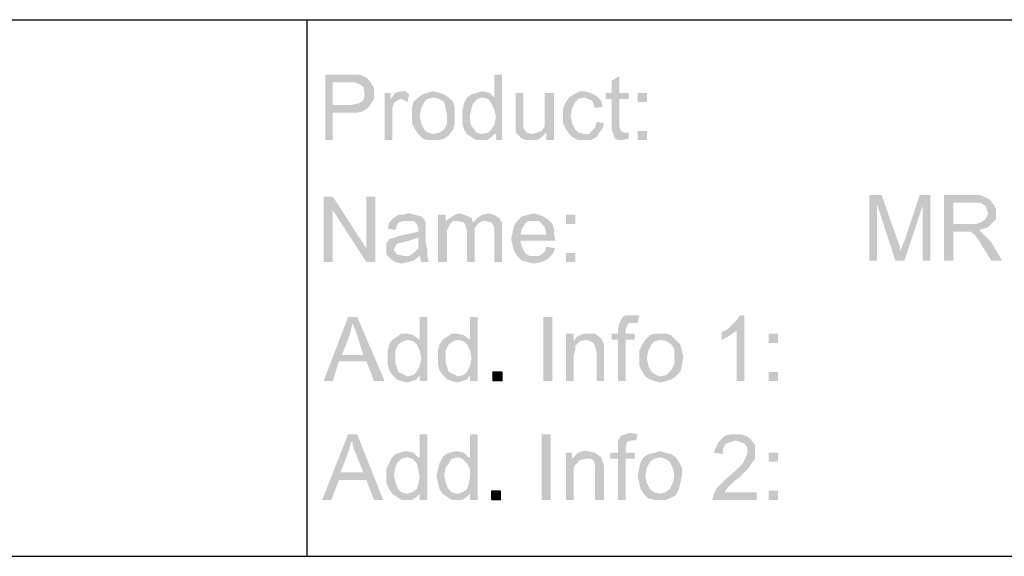
# Model space of a CAD drawing. Units: millimetres. Extents: x 0 to 588, y 0 to 415.
# Drawn here: x 240 to 294, y 6 to 36 of the extents above; entities that cross this region are included whole.
import ezdxf

# ---------------------------------------------------------------- set-up
doc = ezdxf.new("R2010")
doc.units = ezdxf.units.MM
doc.layers.add('2', color=7, linetype='CONTINUOUS', true_color=0xffffff)
doc.layers.add('3', color=7, linetype='CONTINUOUS', true_color=0xffffff)
pattern_1 = [(45, (0, 0), (-0.00017960512242, 0.00017960512242), [])]

msp = doc.modelspace()

# ---------------------------------------------------------------- hatches: boundary and pattern name
at = {"layer": '2', "linetype": 'CONTINUOUS', "lineweight": 5}
h = msp.add_hatch(dxfattribs=at)
h.set_pattern_fill('ANSI31', scale=0.000254, angle=45, style=0, pattern_type=0)
h.set_pattern_definition(pattern_1)
h.paths.add_polyline_path([(256.833, 32.75), (258.167, 32.75), (258.417, 32.75), (258.667, 32.75), (258.917, 32.667), (259.083, 32.583), (259.25, 32.417), (259.417, 32.167), (259.5, 32), (259.5, 31.75), (259.5, 31.417), (259.333, 31.167), (259.167, 30.917), (258.917, 30.75), (258.583, 30.667), (258.167, 30.667), (257.25, 30.667), (257.25, 29.167), (256.833, 29.167), (256.833, 32.75), (257.25, 31.083), (258.167, 31.083), (258.667, 31.167), (258.917, 31.333), (259, 31.667), (258.917, 32.083), (258.667, 32.25), (258.417, 32.333), (258.167, 32.333), (257.25, 32.333), (257.25, 31.083)], flags=0)
h = msp.add_hatch(dxfattribs=at)
h.set_pattern_fill('ANSI31', scale=0.000254, angle=45, style=0, pattern_type=0)
h.set_pattern_definition(pattern_1)
h.paths.add_polyline_path([(266.5, 29.167), (266.167, 29.167), (266.167, 29.5), (266.083, 29.5), (265.917, 29.333), (265.667, 29.167), (265.417, 29.167), (265.083, 29.167), (264.833, 29.333), (264.583, 29.5), (264.417, 29.75), (264.333, 30.083), (264.333, 30.5), (264.333, 30.833), (264.417, 31.167), (264.583, 31.5), (264.833, 31.667), (265.083, 31.75), (265.417, 31.833), (265.833, 31.75), (266.083, 31.5), (266.083, 32.75), (266.5, 32.75), (266.5, 29.167), (265.417, 29.5), (265.75, 29.583), (265.917, 29.75), (266.083, 30), (266.167, 30.417), (266.083, 30.833), (265.917, 31.167), (265.75, 31.417), (265.417, 31.5), (265.167, 31.417), (264.917, 31.167), (264.833, 30.917), (264.75, 30.5), (264.75, 30.167), (264.833, 29.917), (265, 29.75), (265.083, 29.583), (265.417, 29.5)], flags=0)
h = msp.add_hatch(dxfattribs=at)
h.set_pattern_fill('ANSI31', scale=0.000254, angle=45, style=0, pattern_type=0)
h.set_pattern_definition(pattern_1)
h.paths.add_polyline_path([(273.417, 29.25), (273.083, 29.167), (272.833, 29.167), (272.667, 29.25), (272.583, 29.5), (272.5, 29.75), (272.5, 29.917), (272.5, 31.417), (272.167, 31.417), (272.167, 31.75), (272.5, 31.75), (272.5, 32.417), (272.917, 32.667), (272.917, 31.75), (273.417, 31.75), (273.417, 31.417), (272.917, 31.417), (272.917, 29.917), (273, 29.667), (273.167, 29.583), (273.417, 29.583)], flags=0)
h = msp.add_hatch(dxfattribs=at)
h.set_pattern_fill('ANSI31', scale=0.000254, angle=45, style=0, pattern_type=0)
h.set_pattern_definition(pattern_1)
h.paths.add_polyline_path([(261.417, 31.667), (261.333, 31.25), (261, 31.417), (260.75, 31.333), (260.583, 31.167), (260.5, 30.917), (260.5, 30.583), (260.5, 29.167), (260.083, 29.167), (260.083, 31.75), (260.417, 31.75), (260.417, 31.417), (260.667, 31.75), (261, 31.833), (261.25, 31.833)], flags=0)
h = msp.add_hatch(dxfattribs=at)
h.set_pattern_fill('ANSI31', scale=0.000254, angle=45, style=0, pattern_type=0)
h.set_pattern_definition(pattern_1)
h.paths.add_polyline_path([(262.75, 31.833), (263.083, 31.75), (263.333, 31.667), (263.583, 31.5), (263.833, 31.25), (263.917, 30.917), (263.917, 30.5), (263.917, 30.083), (263.833, 29.75), (263.583, 29.417), (263.333, 29.25), (263.083, 29.167), (262.75, 29.167), (262.417, 29.167), (262.167, 29.25), (261.917, 29.5), (261.75, 29.75), (261.583, 30.083), (261.583, 30.5), (261.583, 30.917), (261.667, 31.25), (261.917, 31.5), (262.167, 31.667), (262.417, 31.75), (262.75, 31.833), (262.75, 29.5), (263.083, 29.583), (263.333, 29.75), (263.5, 30.083), (263.5, 30.5), (263.417, 30.917), (263.333, 31.25), (263.083, 31.417), (262.75, 31.5), (262.417, 31.417), (262.25, 31.25), (262.083, 30.917), (262, 30.5), (262.083, 30.083), (262.25, 29.75), (262.417, 29.583), (262.75, 29.5)], flags=0)
h = msp.add_hatch(dxfattribs=at)
h.set_pattern_fill('ANSI31', scale=0.000254, angle=45, style=0, pattern_type=0)
h.set_pattern_definition(pattern_1)
h.paths.add_polyline_path([(272.083, 30.083), (272, 29.833), (271.833, 29.583), (271.667, 29.333), (271.333, 29.167), (271, 29.167), (270.667, 29.167), (270.333, 29.333), (270.167, 29.5), (270, 29.75), (269.833, 30.083), (269.833, 30.5), (269.833, 30.833), (269.917, 31.083), (270, 31.25), (270.167, 31.5), (270.417, 31.667), (270.75, 31.833), (271, 31.833), (271.333, 31.75), (271.667, 31.583), (271.917, 31.333), (272, 31), (271.583, 30.917), (271.5, 31.167), (271.417, 31.333), (271, 31.5), (270.667, 31.417), (270.5, 31.25), (270.333, 30.917), (270.25, 30.5), (270.333, 30.083), (270.5, 29.75), (270.667, 29.583), (271, 29.5), (271.25, 29.5), (271.417, 29.667), (271.583, 29.833), (271.667, 30.167)], flags=0)
h = msp.add_hatch(dxfattribs=at)
h.set_pattern_fill('ANSI31', scale=0.000254, angle=45, style=0, pattern_type=0)
h.set_pattern_definition(pattern_1)
h.paths.add_polyline_path([(269.333, 29.167), (268.917, 29.167), (268.917, 29.583), (268.667, 29.333), (268.417, 29.167), (268.083, 29.167), (267.833, 29.167), (267.583, 29.25), (267.417, 29.417), (267.25, 29.583), (267.25, 29.833), (267.25, 30.167), (267.25, 31.75), (267.667, 31.75), (267.667, 30.333), (267.667, 30.083), (267.667, 29.833), (267.833, 29.583), (268.167, 29.5), (268.417, 29.583), (268.667, 29.667), (268.833, 29.917), (268.833, 30.417), (268.833, 31.75), (269.333, 31.75)], flags=0)
h = msp.add_hatch(dxfattribs=at)
h.set_pattern_fill('ANSI31', scale=0.000254, angle=45, style=0, pattern_type=0)
h.set_pattern_definition(pattern_1)
h.paths.add_polyline_path([(274.417, 31.25), (273.917, 31.25), (273.917, 31.75), (274.417, 31.75), (274.417, 31.25), (274.417, 29.167), (273.917, 29.167), (273.917, 29.667), (274.417, 29.667), (274.417, 29.167)], flags=0)
h = msp.add_hatch(dxfattribs=at)
h.set_pattern_fill('ANSI31', scale=0.000254, angle=45, style=0, pattern_type=0)
h.set_pattern_definition(pattern_1)
h.paths.add_polyline_path([(259.583, 22.5), (259.083, 22.5), (257.25, 25.333), (257.25, 22.5), (256.75, 22.5), (256.75, 26.083), (257.25, 26.083), (259.083, 23.25), (259.083, 26.083), (259.583, 26.083)], flags=0)
h = msp.add_hatch(dxfattribs=at)
h.set_pattern_fill('ANSI31', scale=0.000254, angle=45, style=0, pattern_type=0)
h.set_pattern_definition(pattern_1)
h.paths.add_polyline_path([(289.917, 22.583), (289.5, 22.583), (289.5, 25.583), (288.5, 22.583), (288, 22.583), (287, 25.667), (287, 22.583), (286.583, 22.583), (286.583, 26.167), (287.25, 26.167), (288.25, 23.333), (288.25, 23.083), (288.5, 23.667), (289.333, 26.167), (289.917, 26.167)], flags=0)
h = msp.add_hatch(dxfattribs=at)
h.set_pattern_fill('ANSI31', scale=0.000254, angle=45, style=0, pattern_type=0)
h.set_pattern_definition(pattern_1)
h.paths.add_polyline_path([(293.833, 22.583), (293.25, 22.583), (292.667, 23.5), (292.583, 23.667), (292.333, 24), (292.083, 24.167), (291.75, 24.167), (291.167, 24.167), (291.167, 22.583), (290.667, 22.583), (290.667, 26.167), (292.25, 26.167), (292.583, 26.167), (292.833, 26.083), (293.167, 25.917), (293.417, 25.583), (293.5, 25.417), (293.5, 25.167), (293.5, 24.833), (293.25, 24.583), (293.083, 24.417), (292.833, 24.333), (292.583, 24.25), (292.75, 24.083), (293, 23.833), (293.25, 23.583), (293.833, 22.583), (291.167, 24.583), (292.167, 24.583), (292.417, 24.583), (292.667, 24.667), (292.917, 24.833), (293.083, 25.167), (293, 25.417), (292.917, 25.583), (292.667, 25.75), (292.333, 25.75), (291.167, 25.75), (291.167, 24.583)], flags=0)
h = msp.add_hatch(dxfattribs=at)
h.set_pattern_fill('ANSI31', scale=0.000254, angle=45, style=0, pattern_type=0)
h.set_pattern_definition(pattern_1)
h.paths.add_polyline_path([(262.5, 22.5), (262.083, 22.5), (262, 22.833), (261.667, 22.583), (261.333, 22.5), (261, 22.417), (260.667, 22.5), (260.417, 22.667), (260.167, 22.917), (260.167, 23.167), (260.167, 23.5), (260.333, 23.75), (260.583, 23.833), (260.833, 23.917), (261.167, 24), (261.583, 24.083), (261.917, 24.167), (261.917, 24.417), (261.833, 24.583), (261.667, 24.75), (261.333, 24.75), (261.083, 24.75), (260.833, 24.667), (260.75, 24.5), (260.667, 24.25), (260.25, 24.333), (260.333, 24.667), (260.583, 24.917), (260.833, 25.083), (261.083, 25.083), (261.417, 25.167), (261.75, 25.083), (262.083, 25), (262.25, 24.833), (262.333, 24.667), (262.333, 24.417), (262.333, 24.167), (262.333, 23.583), (262.417, 23.167), (262.417, 22.833), (262.5, 22.5), (261.917, 23.667), (261.917, 23.833), (261.667, 23.75), (261.417, 23.667), (261.083, 23.583), (260.75, 23.5), (260.583, 23.167), (260.75, 22.917), (261.167, 22.833), (261.417, 22.833), (261.667, 23), (261.917, 23.25), (261.917, 23.667)], flags=0)
h = msp.add_hatch(dxfattribs=at)
h.set_pattern_fill('ANSI31', scale=0.000254, angle=45, style=0, pattern_type=0)
h.set_pattern_definition(pattern_1)
h.paths.add_polyline_path([(266.5, 22.5), (266.083, 22.5), (266.083, 24.167), (266.083, 24.417), (265.917, 24.667), (265.583, 24.75), (265.417, 24.75), (265.167, 24.583), (265, 24.333), (265, 24), (265, 22.5), (264.583, 22.5), (264.583, 24.167), (264.5, 24.5), (264.417, 24.667), (264.083, 24.75), (263.833, 24.75), (263.667, 24.583), (263.5, 24.25), (263.5, 23.833), (263.5, 22.5), (263, 22.5), (263, 25.083), (263.417, 25.083), (263.417, 24.75), (263.667, 24.917), (263.917, 25.083), (264.167, 25.167), (264.417, 25.083), (264.667, 25), (264.833, 24.917), (264.917, 24.667), (265.167, 24.917), (265.417, 25.083), (265.75, 25.167), (266.083, 25.083), (266.333, 24.917), (266.5, 24.667), (266.5, 24.25)], flags=0)
h = msp.add_hatch(dxfattribs=at)
h.set_pattern_fill('ANSI31', scale=0.000254, angle=45, style=0, pattern_type=0)
h.set_pattern_definition(pattern_1)
h.paths.add_polyline_path([(269.417, 23.667), (267.5, 23.667), (267.583, 23.333), (267.75, 23), (268, 22.833), (268.25, 22.833), (268.5, 22.833), (268.667, 22.917), (268.833, 23.083), (268.917, 23.333), (269.417, 23.25), (269.25, 22.917), (269, 22.667), (268.667, 22.5), (268.25, 22.417), (267.917, 22.5), (267.583, 22.583), (267.333, 22.833), (267.167, 23.083), (267.083, 23.417), (267, 23.75), (267.083, 24.167), (267.167, 24.5), (267.333, 24.75), (267.583, 25), (267.917, 25.083), (268.25, 25.167), (268.5, 25.083), (268.75, 25), (269, 24.833), (269.25, 24.583), (269.333, 24.333), (269.333, 24.083), (269.417, 23.667), (268.917, 24), (268.833, 24.417), (268.667, 24.583), (268.5, 24.75), (268.25, 24.75), (267.917, 24.75), (267.75, 24.583), (267.583, 24.333), (267.5, 24), (268.917, 24)], flags=0)
h = msp.add_hatch(dxfattribs=at)
h.set_pattern_fill('ANSI31', scale=0.000254, angle=45, style=0, pattern_type=0)
h.set_pattern_definition(pattern_1)
h.paths.add_polyline_path([(270.5, 24.583), (270, 24.583), (270, 25.083), (270.5, 25.083), (270.5, 24.583), (270.5, 22.5), (270, 22.5), (270, 23), (270.5, 23), (270.5, 22.5)], flags=0)
h = msp.add_hatch(dxfattribs=at)
h.set_pattern_fill('ANSI31', scale=0.000254, angle=45, style=0, pattern_type=0)
h.set_pattern_definition(pattern_1)
h.paths.add_polyline_path([(260.083, 16), (259.5, 16), (259.083, 17.083), (257.583, 17.083), (257.25, 16), (256.75, 16), (258.083, 19.5), (258.583, 19.5), (260.083, 16), (258.917, 17.417), (258.5, 18.75), (258.417, 18.917), (258.333, 19.167), (258.25, 18.833), (258.167, 18.5), (257.75, 17.417), (258.917, 17.417)], flags=0)
h = msp.add_hatch(dxfattribs=at)
h.set_pattern_fill('ANSI31', scale=0.000254, angle=45, style=0, pattern_type=0)
h.set_pattern_definition(pattern_1)
h.paths.add_polyline_path([(262.417, 16), (262, 16), (262, 16.333), (261.833, 16.083), (261.583, 16), (261.333, 15.917), (261, 16), (260.75, 16.083), (260.5, 16.333), (260.333, 16.583), (260.25, 16.917), (260.25, 17.25), (260.25, 17.667), (260.333, 18), (260.5, 18.25), (260.75, 18.417), (261, 18.583), (261.333, 18.583), (261.667, 18.5), (262, 18.25), (262, 19.5), (262.417, 19.5), (262.417, 16), (261.333, 16.25), (261.667, 16.333), (261.833, 16.5), (262, 16.833), (262.083, 17.25), (262, 17.667), (261.833, 18), (261.667, 18.167), (261.333, 18.25), (261.083, 18.167), (260.833, 18), (260.667, 17.667), (260.667, 17.25), (260.667, 17), (260.75, 16.75), (260.833, 16.5), (261, 16.417), (261.333, 16.25)], flags=0)
h = msp.add_hatch(dxfattribs=at)
h.set_pattern_fill('ANSI31', scale=0.000254, angle=45, style=0, pattern_type=0)
h.set_pattern_definition(pattern_1)
h.paths.add_polyline_path([(265.167, 16), (264.75, 16), (264.75, 16.333), (264.583, 16.083), (264.333, 16), (264.083, 15.917), (263.75, 16), (263.5, 16.083), (263.25, 16.333), (263.083, 16.583), (263, 16.917), (263, 17.25), (263, 17.667), (263.083, 18), (263.25, 18.25), (263.5, 18.417), (263.75, 18.583), (264.083, 18.583), (264.417, 18.5), (264.75, 18.25), (264.75, 19.5), (265.167, 19.5), (265.167, 16), (264.083, 16.25), (264.417, 16.333), (264.583, 16.5), (264.75, 16.833), (264.833, 17.25), (264.75, 17.667), (264.583, 18), (264.417, 18.167), (264.083, 18.25), (263.833, 18.167), (263.583, 18), (263.417, 17.667), (263.417, 17.25), (263.417, 17), (263.5, 16.75), (263.583, 16.5), (263.75, 16.417), (264.083, 16.25)], flags=0)
h = msp.add_hatch(dxfattribs=at)
h.set_pattern_fill('ANSI31', scale=0.000254, angle=45, style=0, pattern_type=0)
h.set_pattern_definition(pattern_1)
h.paths.add_polyline_path([(269.25, 16), (268.75, 16), (268.75, 19.5), (269.25, 19.5)], flags=0)
h = msp.add_hatch(dxfattribs=at)
h.set_pattern_fill('ANSI31', scale=0.000254, angle=45, style=0, pattern_type=0)
h.set_pattern_definition(pattern_1)
h.paths.add_polyline_path([(274, 19.583), (273.917, 19.167), (273.667, 19.167), (273.417, 19.167), (273.25, 18.833), (273.25, 18.583), (273.75, 18.583), (273.75, 18.25), (273.25, 18.25), (273.25, 16), (272.833, 16), (272.833, 18.25), (272.5, 18.25), (272.5, 18.583), (272.833, 18.583), (272.833, 18.833), (272.917, 19.167), (273.083, 19.5), (273.25, 19.583), (273.583, 19.583)], flags=0)
h = msp.add_hatch(dxfattribs=at)
h.set_pattern_fill('ANSI31', scale=0.000254, angle=45, style=0, pattern_type=0)
h.set_pattern_definition(pattern_1)
h.paths.add_polyline_path([(279.75, 16), (279.333, 16), (279.333, 18.75), (279.083, 18.583), (278.833, 18.417), (278.5, 18.25), (278.5, 18.667), (278.833, 18.833), (279.083, 19.083), (279.333, 19.333), (279.5, 19.583), (279.75, 19.583)], flags=0)
h = msp.add_hatch(dxfattribs=at)
h.set_pattern_fill('ANSI31', scale=0.000254, angle=45, style=0, pattern_type=0)
h.set_pattern_definition(pattern_1)
h.paths.add_polyline_path([(272.083, 16), (271.667, 16), (271.667, 17.583), (271.583, 17.917), (271.5, 18.083), (271.333, 18.167), (271.083, 18.25), (270.75, 18.167), (270.5, 17.917), (270.5, 17.667), (270.417, 17.417), (270.417, 16), (270, 16), (270, 18.583), (270.417, 18.583), (270.417, 18.167), (270.583, 18.417), (270.75, 18.5), (271, 18.583), (271.25, 18.583), (271.583, 18.583), (271.917, 18.333), (272.083, 18), (272.083, 17.833), (272.083, 17.583)], flags=0)
h = msp.add_hatch(dxfattribs=at)
h.set_pattern_fill('ANSI31', scale=0.000254, angle=45, style=0, pattern_type=0)
h.set_pattern_definition(pattern_1)
h.paths.add_polyline_path([(275.167, 18.583), (275.5, 18.583), (275.75, 18.5), (276, 18.25), (276.25, 18), (276.333, 17.667), (276.417, 17.333), (276.333, 16.833), (276.25, 16.5), (276, 16.25), (275.75, 16.083), (275.5, 16), (275.167, 15.917), (274.833, 16), (274.583, 16.083), (274.333, 16.25), (274.167, 16.5), (274, 16.833), (274, 17.25), (274, 17.667), (274.167, 18), (274.333, 18.25), (274.583, 18.5), (274.833, 18.583), (275.167, 18.583), (275.167, 16.25), (275.5, 16.333), (275.75, 16.583), (275.917, 16.917), (275.917, 17.25), (275.917, 17.75), (275.75, 18), (275.5, 18.167), (275.167, 18.25), (274.833, 18.167), (274.667, 18), (274.5, 17.667), (274.417, 17.25), (274.5, 16.833), (274.667, 16.5), (274.917, 16.333), (275.167, 16.25)], flags=0)
h = msp.add_hatch(dxfattribs=at)
h.set_pattern_fill('ANSI31', scale=0.000254, angle=45, style=0, pattern_type=0)
h.set_pattern_definition(pattern_1)
h.paths.add_polyline_path([(281.583, 18.083), (281.083, 18.083), (281.083, 18.583), (281.583, 18.583), (281.583, 18.083), (281.583, 16), (281.083, 16), (281.083, 16.5), (281.583, 16.5), (281.583, 16)], flags=0)
h = msp.add_hatch(dxfattribs=at)
h.set_pattern_fill('ANSI31', scale=0.000254, angle=45, style=0, pattern_type=0)
h.set_pattern_definition(pattern_1)
h.paths.add_polyline_path([(266.5, 16), (266, 16), (266, 16.5), (266.5, 16.5)], flags=0)
h = msp.add_hatch(dxfattribs=at)
h.set_pattern_fill('ANSI31', scale=0.000254, angle=45, style=0, pattern_type=0)
h.set_pattern_definition(pattern_1)
h.paths.add_polyline_path([(260, 9.5), (259.5, 9.5), (259.083, 10.583), (257.583, 10.583), (257.167, 9.5), (256.667, 9.5), (258.083, 13.083), (258.583, 13.083), (260, 9.5), (258.917, 11), (258.417, 12.25), (258.333, 12.5), (258.333, 12.667), (258.25, 12.667), (258.167, 12.333), (258.083, 12.083), (257.667, 11), (258.917, 11)], flags=0)
h = msp.add_hatch(dxfattribs=at)
h.set_pattern_fill('ANSI31', scale=0.000254, angle=45, style=0, pattern_type=0)
h.set_pattern_definition(pattern_1)
h.paths.add_polyline_path([(262.417, 9.5), (262, 9.5), (262, 9.833), (261.833, 9.667), (261.583, 9.5), (261.25, 9.5), (261, 9.5), (260.75, 9.667), (260.5, 9.833), (260.333, 10.083), (260.167, 10.417), (260.167, 10.833), (260.167, 11.167), (260.333, 11.5), (260.5, 11.833), (260.667, 12), (260.917, 12.083), (261.25, 12.167), (261.667, 12.083), (261.917, 11.833), (262, 11.833), (262, 13.083), (262.417, 13.083), (262.417, 9.5), (261.333, 9.833), (261.583, 9.917), (261.833, 10.083), (261.917, 10.333), (262, 10.75), (261.917, 11.167), (261.833, 11.5), (261.583, 11.75), (261.333, 11.833), (261, 11.75), (260.75, 11.5), (260.667, 11.25), (260.583, 10.833), (260.667, 10.5), (260.75, 10.25), (260.833, 10.083), (261, 9.917), (261.333, 9.833)], flags=0)
h = msp.add_hatch(dxfattribs=at)
h.set_pattern_fill('ANSI31', scale=0.000254, angle=45, style=0, pattern_type=0)
h.set_pattern_definition(pattern_1)
h.paths.add_polyline_path([(265.167, 9.5), (264.75, 9.5), (264.75, 9.833), (264.583, 9.667), (264.333, 9.5), (264, 9.5), (263.75, 9.5), (263.5, 9.667), (263.25, 9.833), (263.083, 10.083), (263, 10.417), (262.917, 10.833), (263, 11.167), (263.083, 11.5), (263.25, 11.833), (263.417, 12), (263.667, 12.083), (264, 12.167), (264.417, 12.083), (264.667, 11.833), (264.75, 11.833), (264.75, 13.083), (265.167, 13.083), (265.167, 9.5), (264.083, 9.833), (264.333, 9.917), (264.583, 10.083), (264.667, 10.333), (264.75, 10.75), (264.75, 11.167), (264.583, 11.5), (264.333, 11.75), (264.083, 11.833), (263.75, 11.75), (263.583, 11.5), (263.417, 11.25), (263.333, 10.833), (263.417, 10.5), (263.5, 10.25), (263.583, 10.083), (263.75, 9.917), (264.083, 9.833)], flags=0)
h = msp.add_hatch(dxfattribs=at)
h.set_pattern_fill('ANSI31', scale=0.000254, angle=45, style=0, pattern_type=0)
h.set_pattern_definition(pattern_1)
h.paths.add_polyline_path([(269.167, 9.5), (268.667, 9.5), (268.667, 13.083), (269.167, 13.083)], flags=0)
h = msp.add_hatch(dxfattribs=at)
h.set_pattern_fill('ANSI31', scale=0.000254, angle=45, style=0, pattern_type=0)
h.set_pattern_definition(pattern_1)
h.paths.add_polyline_path([(273.917, 13.083), (273.833, 12.75), (273.583, 12.75), (273.333, 12.667), (273.25, 12.333), (273.25, 12.083), (273.75, 12.083), (273.75, 11.75), (273.25, 11.75), (273.25, 9.5), (272.833, 9.5), (272.833, 11.75), (272.417, 11.75), (272.417, 12.083), (272.833, 12.083), (272.833, 12.417), (272.833, 12.75), (273, 13), (273.25, 13.083), (273.5, 13.167)], flags=0)
h = msp.add_hatch(dxfattribs=at)
h.set_pattern_fill('ANSI31', scale=0.000254, angle=45, style=0, pattern_type=0)
h.set_pattern_definition(pattern_1)
h.paths.add_polyline_path([(280.417, 9.5), (278, 9.5), (278.083, 9.833), (278.25, 10.167), (278.417, 10.333), (278.667, 10.583), (279.25, 11.083), (279.5, 11.333), (279.667, 11.5), (279.833, 11.833), (279.917, 12.083), (279.917, 12.333), (279.75, 12.583), (279.5, 12.667), (279.25, 12.75), (279, 12.667), (278.75, 12.583), (278.583, 12.333), (278.583, 12), (278.083, 12.083), (278.167, 12.333), (278.333, 12.667), (278.5, 12.833), (278.667, 13), (279, 13.083), (279.25, 13.083), (279.583, 13.083), (279.833, 13), (280.083, 12.833), (280.333, 12.5), (280.333, 12.083), (280.333, 11.75), (280.083, 11.417), (280, 11.25), (279.75, 11), (279.5, 10.75), (279.167, 10.5), (278.833, 10.167), (278.667, 9.917), (280.417, 9.917)], flags=0)
h = msp.add_hatch(dxfattribs=at)
h.set_pattern_fill('ANSI31', scale=0.000254, angle=45, style=0, pattern_type=0)
h.set_pattern_definition(pattern_1)
h.paths.add_polyline_path([(272.083, 9.5), (271.583, 9.5), (271.583, 11.083), (271.583, 11.417), (271.5, 11.667), (271.333, 11.75), (271.083, 11.75), (270.75, 11.667), (270.5, 11.417), (270.417, 11.25), (270.417, 10.917), (270.417, 9.5), (270, 9.5), (270, 12.083), (270.333, 12.083), (270.333, 11.75), (270.5, 11.917), (270.667, 12.083), (270.917, 12.167), (271.167, 12.167), (271.583, 12.083), (271.917, 11.833), (272, 11.583), (272.083, 11.333), (272.083, 11.083)], flags=0)
h = msp.add_hatch(dxfattribs=at)
h.set_pattern_fill('ANSI31', scale=0.000254, angle=45, style=0, pattern_type=0)
h.set_pattern_definition(pattern_1)
h.paths.add_polyline_path([(275.167, 12.167), (275.417, 12.083), (275.75, 12), (276, 11.833), (276.167, 11.583), (276.333, 11.25), (276.333, 10.833), (276.25, 10.417), (276.167, 10.083), (276, 9.75), (275.667, 9.583), (275.417, 9.5), (275.167, 9.5), (274.833, 9.5), (274.5, 9.583), (274.25, 9.833), (274.083, 10.083), (274, 10.417), (273.917, 10.833), (274, 11.25), (274.083, 11.583), (274.25, 11.833), (274.5, 12), (274.833, 12.083), (275.167, 12.167), (275.167, 9.833), (275.417, 9.917), (275.667, 10.083), (275.833, 10.417), (275.917, 10.833), (275.833, 11.25), (275.667, 11.583), (275.417, 11.75), (275.167, 11.833), (274.833, 11.75), (274.583, 11.583), (274.417, 11.25), (274.333, 10.833), (274.417, 10.417), (274.583, 10.083), (274.833, 9.917), (275.167, 9.833)], flags=0)
h = msp.add_hatch(dxfattribs=at)
h.set_pattern_fill('ANSI31', scale=0.000254, angle=45, style=0, pattern_type=0)
h.set_pattern_definition(pattern_1)
h.paths.add_polyline_path([(281.583, 11.583), (281.083, 11.583), (281.083, 12.083), (281.583, 12.083), (281.583, 11.583), (281.583, 9.5), (281.083, 9.5), (281.083, 10), (281.583, 10), (281.583, 9.5)], flags=0)
h = msp.add_hatch(dxfattribs=at)
h.set_pattern_fill('ANSI31', scale=0.000254, angle=45, style=0, pattern_type=0)
h.set_pattern_definition(pattern_1)
h.paths.add_polyline_path([(266.417, 9.5), (265.917, 9.5), (265.917, 10), (266.417, 10)], flags=0)

# ---------------------------------------------------------------- linework, layer by layer
at = {"layer": '3', "color": 7, "linetype": 'CONTINUOUS'}
for p, q in [((28.917, 35.75), (588.083, 35.75)), ((255.833, 35.75), (255.833, 6.417)), ((7.25, 6.417), (588.083, 6.417))]:
    msp.add_line(p, q, dxfattribs=at)

doc.saveas('drawing.dxf')
